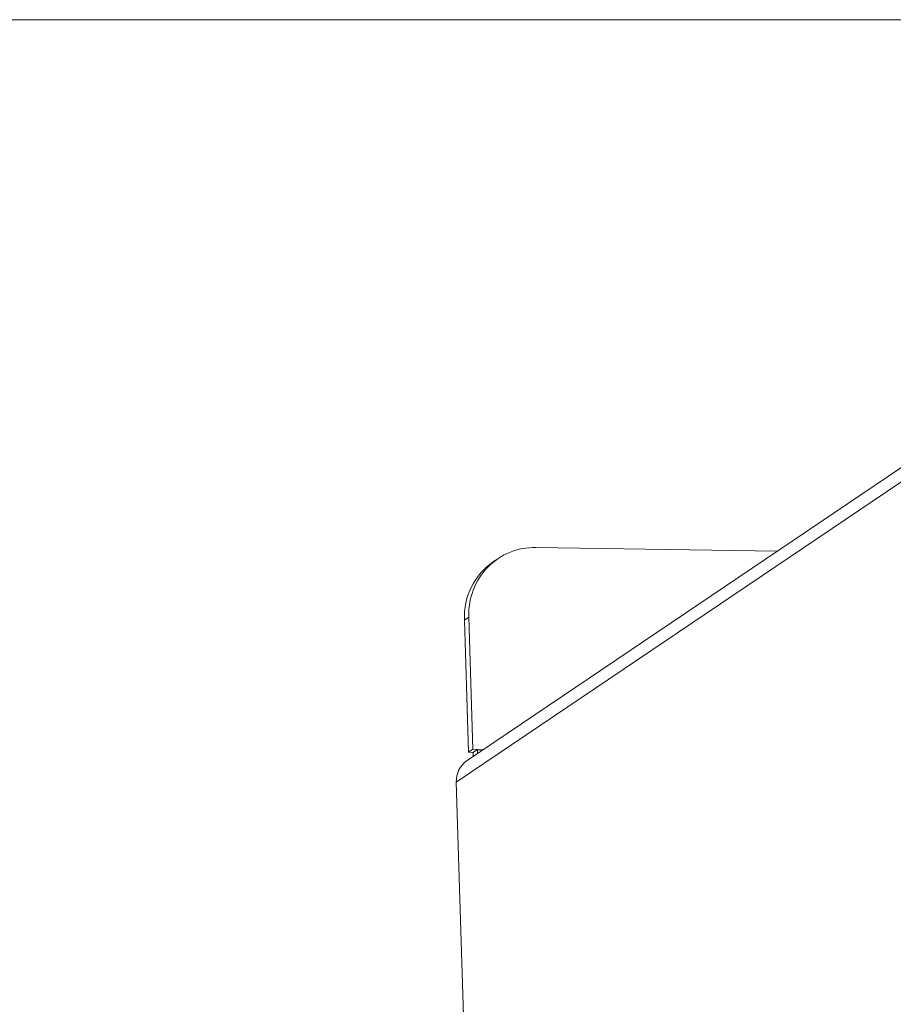
# Model space of a CAD drawing. Units: inches. Extents: x 0 to 17, y 0 to 11.
# Drawn here: x 8.6 to 10.1, y 8.9 to 10.6 of the extents above; entities that cross this region are included whole.
import ezdxf

# ---------------------------------------------------------------- set-up
doc = ezdxf.new("R2010")
doc.units = ezdxf.units.IN
doc.header["$LTSCALE"] = 0.75
doc.header["$MEASUREMENT"] = 0
for name, color, linetype, lineweight in [('Border', 7, 'Continuous', 13), ('Visible', 7, 'Continuous', 13), ('Visible Narrow', 7, 'Continuous', 13)]:
    doc.layers.add(name, color=color, linetype=linetype, lineweight=lineweight)

# ---------------------------------------------------------------- blocks, each defined once
blk = doc.blocks.new('ANSI_B_SHEET')
at = {"layer": 'Border'}
blk.add_line((16.38, 10.62), (0.62, 10.62), dxfattribs=at)

msp = doc.modelspace()

# ---------------------------------------------------------------- linework, layer by layer
at = {"layer": 'Visible'}
for p, q in [((9.39164, 9.33116), (10.23462, 9.90037)), ((9.51159, 9.7019), (9.93096, 9.69533)), ((9.44541, 9.68239), (9.43773, 9.6772)), ((9.39395, 9.34555), (9.38691, 9.5755)), ((9.40163, 9.35074), (9.39459, 9.58069)), ((9.39395, 9.34555), (9.40163, 9.35074)), ((9.40196, 9.34542), (9.39395, 9.34555)), ((9.40964, 9.35061), (9.40163, 9.35074)), ((9.40196, 9.34542), (9.40964, 9.35061)), ((9.40197, 9.34493), (9.40196, 9.34542)), ((9.40966, 9.35012), (9.40964, 9.35061)), ((9.37294, 9.29374), (9.55109, 3.47549))]:
    msp.add_line(p, q, dxfattribs=at)
at = {"layer": 'Visible', "extrusion": (0, 0, -1)}
for centre, major_axis, ratio, start_param, end_param in [((9.51536, 9.5788), (-0.06995, 0.1036), 0.9510213, -0.9845881, 0.5862083), ((9.50768, 9.57361), (-0.06995, 0.1036), 0.9510213, -0.9845881, 0), ((9.41376, 9.35289), (0.00025, 0.016), 0.2575151, 4.0986365, 4.534473)]:
    msp.add_ellipse(centre, major_axis=major_axis, ratio=ratio, start_param=start_param, end_param=end_param, dxfattribs=at)
at = {"layer": 'Visible'}
for centre, major_axis, ratio, start_param, end_param in [((9.41376, 9.35289), (0.00072, 0.04599), 0.2575151, 1.7487123, 1.8960865), ((9.41738, 9.29304), (-0.02574, 0.03812), 0.9510213, 0, 0.9845881)]:
    msp.add_ellipse(centre, major_axis=major_axis, ratio=ratio, start_param=start_param, end_param=end_param, dxfattribs=at)
at = {"layer": 'Visible Narrow'}
for p, q in [((10.22823, 9.87125), (9.37294, 9.29374)), ((9.39459, 9.58069), (9.38691, 9.5755)), ((9.41948, 9.34997), (9.40966, 9.35012))]:
    msp.add_line(p, q, dxfattribs=at)

# ---------------------------------------------------------------- block references
at = {"layer": 'Border'}
msp.add_blockref('ANSI_B_SHEET', (0, 0), dxfattribs=at)

doc.saveas('drawing.dxf')
